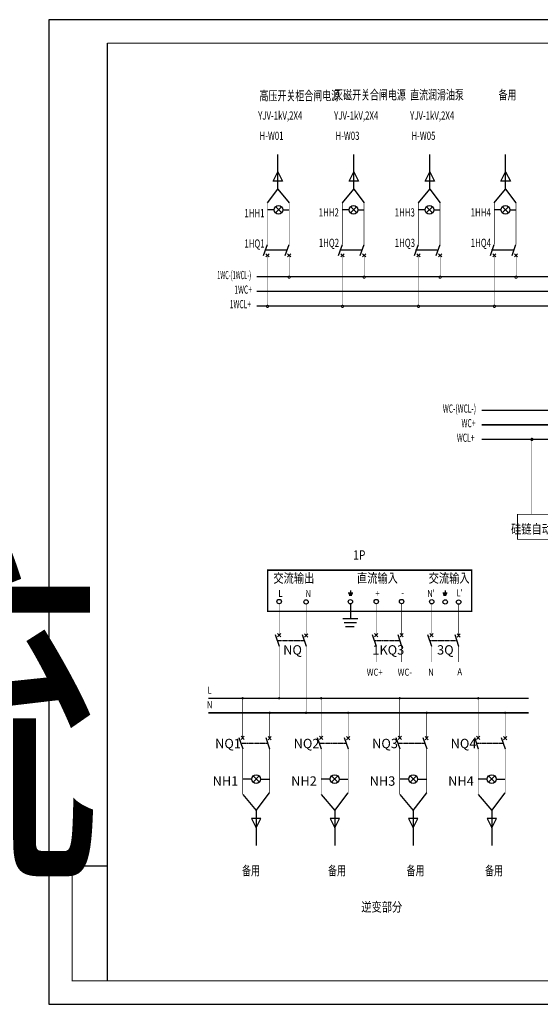
# Model space of a CAD drawing. Units: millimetres. Extents: x -221269 to 869006, y -383241 to 199394.
# Drawn here: x 161759 to 183950, y -90578 to -48578 of the extents above; entities that cross this region are included whole.
import ezdxf
from ezdxf.enums import TextEntityAlignment as Align

# ---------------------------------------------------------------- set-up
doc = ezdxf.new("R2010")
doc.units = ezdxf.units.MM
doc.linetypes.add('DASHED', pattern=[0.75, 0.5, -0.25])
doc.linetypes.add('虚线', pattern=[3, 2, -1])
doc.layers.add('1', color=1, linetype='Continuous')
doc.layers.add('TC_ATTRIB', color=170, linetype='Continuous')
doc.layers.add('CINF_图签', color=7, linetype='Continuous', lineweight=25)
doc.styles.add('HZ', font='romanc', dxfattribs={"width": 0.75, "height": 4, "bigfont": 'hzfs'})
doc.styles.add('lyz', font='rc.shx', dxfattribs={"width": 0.7, "bigfont": 'hztxt.shx'})
doc.styles.add('工程字', font='gbenor.shx', dxfattribs={"height": 3.5, "bigfont": 'gbcbig.shx'})

msp = doc.modelspace()

# ---------------------------------------------------------------- linework, layer by layer
for p, q in [((237298.18, -48577.672), (162998.18, -48577.672)), ((162998.18, -48577.672), (162998.18, -90577.672)), ((172760.679, -55813.253), (172760.679, -54325.621)), ((175998.471, -55813.253), (175998.471, -54325.621)), ((179236.264, -55813.253), (179236.264, -54325.621)), ((182474.056, -55813.253), (182474.056, -54325.621)), ((162998.18, -90577.672), (237298.18, -90577.672))]:
    msp.add_line(p, q)
at = {"color": 7}
for p, q in [((172560.679, -55469.437), (172760.679, -55069.437)), ((172760.679, -55069.437), (172960.679, -55469.437)), ((175798.471, -55469.437), (175998.471, -55069.437)), ((175998.471, -55069.437), (176198.471, -55469.437)), ((179036.264, -55469.437), (179236.264, -55069.437)), ((179236.264, -55069.437), (179436.264, -55469.437)), ((182274.056, -55469.437), (182474.056, -55069.437)), ((182474.056, -55069.437), (182674.056, -55469.437)), ((172960.679, -55469.437), (172560.679, -55469.437)), ((176198.471, -55469.437), (175798.471, -55469.437)), ((179436.264, -55469.437), (179036.264, -55469.437)), ((182674.056, -55469.437), (182274.056, -55469.437))]:
    msp.add_line(p, q, dxfattribs=at)
at = {"color": 7, "linetype": 'Continuous'}
for p, q in [((172318.296, -56386.784), (172760.679, -55813.253)), ((172760.679, -55813.253), (173241.64, -56386.784)), ((175514.869, -56386.784), (175998.471, -55813.253)), ((175998.471, -55813.253), (176438.213, -56386.784)), ((178752.661, -56386.784), (179236.264, -55813.253)), ((179236.264, -55813.253), (179676.006, -56386.784)), ((181990.454, -56386.784), (182474.056, -55813.253)), ((182474.056, -55813.253), (182913.798, -56386.784))]:
    msp.add_line(p, q, dxfattribs=at)
at = {"color": 6}
for p, q in [((175765.616, -73024.842), (175957.317, -73024.842)), ((175782.508, -73074.316), (175940.425, -73074.316)), ((175861.467, -72931.478), (175861.467, -73024.842)), ((179795.035, -73024.842), (179986.736, -73024.842)), ((179811.926, -73074.316), (179969.844, -73074.316)), ((179890.885, -72931.478), (179890.885, -73024.842)), ((175798.764, -73123.79), (175910.354, -73123.79)), ((175856.794, -73498.892), (175856.794, -74029.004)), ((179828.183, -73123.789), (179939.773, -73123.789)), ((175534.531, -74122.368), (176179.057, -74122.368)), ((175591.322, -74288.706), (176122.266, -74288.706)), ((175856.794, -74029.004), (175856.794, -74122.368)), ((175645.98, -74455.044), (176021.161, -74455.044)), ((171840.157, -82309.291), (171840.157, -83796.923)), ((175186.828, -82309.291), (175186.828, -83796.923)), ((178533.499, -82309.291), (178533.499, -83796.923)), ((181880.17, -82309.291), (181880.17, -83796.923)), ((172040.157, -82653.107), (171640.157, -82653.107)), ((171640.157, -82653.107), (171840.157, -83053.107)), ((171840.157, -83053.107), (172040.157, -82653.107)), ((175386.828, -82653.107), (174986.828, -82653.107)), ((174986.828, -82653.107), (175186.828, -83053.107)), ((175186.828, -83053.107), (175386.828, -82653.107)), ((178333.499, -82653.107), (178533.499, -83053.107)), ((178733.499, -82653.107), (178333.499, -82653.107)), ((178533.499, -83053.107), (178733.499, -82653.107)), ((182080.17, -82653.107), (181680.17, -82653.107)), ((181680.17, -82653.107), (181880.17, -83053.107)), ((181880.17, -83053.107), (182080.17, -82653.107))]:
    msp.add_line(p, q, dxfattribs=at)
at = {"color": 6, "linetype": '虚线'}
for p, q in [((172735.569, -75052.349), (173883.179, -75052.349)), ((176873.649, -75052.349), (177956.621, -75052.349)), ((179230.85, -75052.349), (180385.845, -75052.349)), ((171182.055, -79436.64), (172329.664, -79436.64)), ((174528.726, -79436.64), (175676.335, -79436.64)), ((177875.397, -79436.64), (179023.006, -79436.64)), ((181222.068, -79436.64), (182369.677, -79436.64))]:
    msp.add_line(p, q, dxfattribs=at)
at = {"color": 6, "linetype": 'Continuous'}
for p, q in [((171265.222, -81627.443), (171840.157, -82309.291)), ((171840.157, -82309.291), (172413.634, -81561.336)), ((174611.893, -81627.443), (175186.828, -82309.291)), ((175186.828, -82309.291), (175760.305, -81561.336)), ((177958.564, -81627.443), (178533.499, -82309.291)), ((178533.499, -82309.291), (179106.976, -81561.336)), ((181305.235, -81627.443), (181880.17, -82309.291)), ((181880.17, -82309.291), (182453.647, -81561.336))]:
    msp.add_line(p, q, dxfattribs=at)
at = {"color": 6}
for centre in [(172818.725, -73397.089), (173967.138, -73412.767), (175856.794, -73404.928), (176956.804, -73397.089), (178039.777, -73397.089), (179324.046, -73404.928), (179896.925, -73412.767), (180469.804, -73420.606)]:
    msp.add_circle(centre, 93.964, dxfattribs=at)
at = {"layer": '1', "color": 0, "linetype": 'ByBlock'}
for p, q in [((172603.166, -56689.043), (172318.296, -56689.043)), ((172926.417, -56819.388), (172656.711, -56551.734)), ((172656.711, -56819.388), (172924.389, -56556.601)), ((172979.392, -56689.043), (173241.64, -56689.043)), ((175799.739, -56689.043), (175514.869, -56689.043)), ((176122.99, -56819.388), (175853.284, -56551.734)), ((175853.284, -56819.388), (176120.963, -56556.601)), ((176175.965, -56689.043), (176438.213, -56689.043)), ((179037.532, -56689.043), (178752.661, -56689.043)), ((179360.783, -56819.388), (179091.077, -56551.734)), ((179091.077, -56819.388), (179358.755, -56556.601)), ((179413.757, -56689.043), (179676.006, -56689.043)), ((182275.324, -56689.043), (181990.454, -56689.043)), ((182598.575, -56819.388), (182328.869, -56551.734)), ((182328.869, -56819.388), (182596.547, -56556.601)), ((182651.55, -56689.043), (182913.798, -56689.043)), ((172158.615, -58632.082), (172318.296, -58160.051)), ((173081.959, -58632.082), (173241.64, -58160.051)), ((175355.189, -58632.082), (175514.869, -58160.051)), ((176278.533, -58632.082), (176438.213, -58160.051)), ((178592.981, -58632.082), (178752.661, -58160.051)), ((179516.325, -58632.082), (179676.006, -58160.051)), ((181830.773, -58632.082), (181990.454, -58160.051)), ((182754.118, -58632.082), (182913.798, -58160.051)), ((172202.793, -58400.738), (173126.137, -58400.738)), ((172256.123, -58695.901), (172389.139, -58562.885)), ((172256.123, -58562.906), (172389.139, -58695.922)), ((173179.467, -58695.901), (173312.483, -58562.885)), ((173179.467, -58562.906), (173312.483, -58695.922)), ((175399.366, -58400.738), (176322.711, -58400.738)), ((175452.696, -58695.901), (175585.712, -58562.885)), ((175452.696, -58562.906), (175585.712, -58695.922)), ((176376.041, -58695.901), (176509.057, -58562.885)), ((176376.041, -58562.906), (176509.057, -58695.922)), ((178637.159, -58400.738), (179560.503, -58400.738)), ((178690.489, -58695.901), (178823.505, -58562.885)), ((178690.489, -58562.906), (178823.505, -58695.922)), ((179613.833, -58695.901), (179746.849, -58562.885)), ((179613.833, -58562.906), (179746.849, -58695.922)), ((181874.951, -58400.738), (182798.295, -58400.738)), ((181928.281, -58695.901), (182061.297, -58562.885)), ((181928.281, -58562.906), (182061.297, -58695.922)), ((182851.625, -58695.901), (182984.641, -58562.885)), ((182851.625, -58562.906), (182984.641, -58695.922))]:
    msp.add_line(p, q, dxfattribs=at)
at = {"layer": '1', "color": 6, "linetype": 'ByBlock'}
for p, q in [((172652.403, -74806.499), (172818.736, -75298.198)), ((172749.457, -74898.86), (172888.015, -74760.301)), ((172749.457, -74760.323), (172888.015, -74898.882)), ((173800.815, -74808.874), (173967.149, -75300.573)), ((173897.87, -74910.511), (174036.428, -74771.953)), ((173897.87, -74771.975), (174036.428, -74910.533)), ((176790.482, -74806.499), (176956.815, -75298.198)), ((176887.536, -74898.86), (177026.095, -74760.301)), ((176887.536, -74760.323), (177026.095, -74898.882)), ((177873.454, -74806.499), (178039.788, -75298.198)), ((177970.509, -74898.859), (178109.067, -74760.301)), ((177970.509, -74760.323), (178109.067, -74898.881)), ((179147.683, -74806.499), (179314.017, -75298.198)), ((179244.737, -74898.859), (179383.296, -74760.301)), ((179244.737, -74760.323), (179383.296, -74898.881)), ((180303.481, -74808.873), (180469.815, -75300.572)), ((180400.535, -74910.51), (180539.094, -74771.952)), ((180400.535, -74771.974), (180539.094, -74910.532)), ((171098.888, -79190.79), (171265.222, -79682.489)), ((171195.943, -79283.15), (171334.501, -79144.592)), ((171195.943, -79144.614), (171334.501, -79283.172)), ((172247.301, -79193.164), (172413.634, -79684.863)), ((172344.355, -79294.802), (172482.913, -79156.243)), ((172344.355, -79156.265), (172482.913, -79294.824)), ((174445.559, -79190.79), (174611.893, -79682.489)), ((174542.614, -79283.15), (174681.172, -79144.592)), ((174542.614, -79144.614), (174681.172, -79283.172)), ((175593.972, -79193.164), (175760.305, -79684.863)), ((175691.026, -79294.802), (175829.584, -79156.243)), ((175691.026, -79156.265), (175829.584, -79294.824)), ((177792.23, -79190.79), (177958.564, -79682.489)), ((177889.285, -79283.15), (178027.843, -79144.592)), ((177889.285, -79144.614), (178027.843, -79283.172)), ((178940.643, -79193.164), (179106.976, -79684.863)), ((179037.697, -79294.802), (179176.255, -79156.243)), ((179037.697, -79156.265), (179176.255, -79294.824)), ((181138.901, -79190.79), (181305.235, -79682.489)), ((181235.956, -79283.15), (181374.514, -79144.592)), ((181235.956, -79144.614), (181374.514, -79283.172)), ((182287.314, -79193.164), (182453.647, -79684.863)), ((182384.368, -79294.802), (182522.926, -79156.243)), ((182384.368, -79156.265), (182522.926, -79294.824)), ((171652.044, -80970.424), (171265.222, -80970.424)), ((171975.295, -81100.77), (171705.589, -80833.116)), ((171705.589, -81100.77), (171973.267, -80837.982)), ((172028.27, -80970.424), (172413.634, -80970.424)), ((174998.715, -80970.424), (174611.893, -80970.424)), ((175321.966, -81100.77), (175052.26, -80833.116)), ((175052.26, -81100.77), (175319.938, -80837.982)), ((175374.941, -80970.424), (175760.305, -80970.424)), ((178345.386, -80970.424), (177958.564, -80970.424)), ((178668.637, -81100.77), (178398.931, -80833.116)), ((178398.931, -81100.77), (178666.609, -80837.982)), ((178721.612, -80970.424), (179106.976, -80970.424)), ((181692.057, -80970.424), (181305.235, -80970.424)), ((182015.308, -81100.77), (181745.602, -80833.116)), ((181745.602, -81100.77), (182013.28, -80837.982)), ((182068.283, -80970.424), (182453.647, -80970.424))]:
    msp.add_line(p, q, dxfattribs=at)
at = {"layer": '1', "color": 0, "linetype": 'ByBlock'}
for points, const_width in [([(172318.296, -58160.051), (172318.296, -56386.784)], 19.995), ([(173241.64, -58160.051), (173241.64, -56386.784)], 19.995), ([(175514.869, -58160.051), (175514.869, -56386.784)], 19.995), ([(176438.213, -58160.051), (176438.213, -56386.784)], 19.995), ([(178752.661, -58160.051), (178752.661, -56386.784)], 19.995), ([(179676.006, -58160.051), (179676.006, -56386.784)], 19.995), ([(181990.454, -58160.051), (181990.454, -56386.784)], 19.995), ([(182913.798, -58160.051), (182913.798, -56386.784)], 19.995), ([(172322.631, -60804.346), (172322.631, -58629.414)], 19.995), ([(173245.975, -59561.926), (173245.975, -58629.393)], 19.995), ([(175519.204, -60804.346), (175519.204, -58629.414)], 19.995), ([(176442.549, -59561.926), (176442.549, -58629.393)], 19.995), ([(178756.997, -60804.346), (178756.997, -58629.414)], 19.995), ([(179680.341, -59561.926), (179680.341, -58629.393)], 19.995), ([(181994.789, -60804.346), (181994.789, -58629.414)], 19.995), ([(182918.133, -59561.926), (182918.133, -58629.393)], 19.995), ([(171853.893, -59542.434), (199539.851, -59542.434)], 57.586), ([(171853.893, -60163.634), (199539.851, -60163.634)], 57.586), ([(171853.893, -60784.834), (199539.851, -60784.834)], 57.586), ([(181458.292, -65238.462), (217135.153, -65238.462)], 57.586), ([(181458.292, -65859.662), (217135.153, -65859.662)], 57.586), ([(181458.292, -66480.862), (217074.725, -66480.862)], 57.586), ([(183592.131, -69682.885), (183592.131, -66508.703)], 19.995)]:
    msp.add_lwpolyline(points, dxfattribs=dict(at, const_width=const_width))
at = {"layer": '1', "color": 0, "linetype": 'ByBlock', "const_width": 40.31}
for points in [[(173197.027, -59561.926, -1), (173294.923, -59561.926, -1)], [(176393.601, -59561.926, -1), (176491.496, -59561.926, -1)], [(179631.393, -59561.926, -1), (179729.289, -59561.926, -1)], [(182869.185, -59561.926, -1), (182967.081, -59561.926, -1)], [(172273.683, -60804.346, -1), (172371.579, -60804.346, -1)], [(175470.257, -60804.346, -1), (175568.152, -60804.346, -1)], [(178708.049, -60804.346, -1), (178805.944, -60804.346, -1)], [(181945.841, -60804.346, -1), (182043.737, -60804.346, -1)], [(183543.183, -66480.862, -1), (183641.079, -66480.862, -1)]]:
    msp.add_lwpolyline(points, format="xyb", close=True, dxfattribs=at)
at = {"layer": '1', "color": 0, "linetype": 'ByBlock', "const_width": 29.992}
msp.add_lwpolyline([(182979.062, -70745.914), (182979.062, -69682.885), (186019.658, -69678.416), (186019.658, -70741.445)], close=True, dxfattribs=at)
at = {"layer": '1', "color": 6, "linetype": 'ByBlock', "const_width": 57.586}
msp.add_lwpolyline([(172329.626, -72058.806), (181027.707, -72058.806), (181027.707, -73819.701), (172329.626, -73819.701)], close=True, dxfattribs=at)
at = {"layer": '1', "color": 6, "linetype": 'ByBlock'}
for points, const_width in [([(172818.725, -73491.053), (172818.736, -74829.58)], 19.995), ([(173967.138, -73506.732), (173967.149, -74841.254)], 19.995), ([(176956.804, -73491.053), (176956.815, -74825.576)], 19.995), ([(178039.777, -73491.053), (178039.788, -74825.575)], 19.995), ([(179324.046, -73498.892), (179324.057, -74833.414)], 19.995), ([(180469.804, -73514.57), (180469.815, -74849.092)], 19.995), ([(172818.736, -75298.198), (172818.736, -77523.186)], 19.995), ([(173967.149, -75300.573), (173967.149, -78144.385)], 19.995), ([(176956.815, -75298.198), (176956.815, -75979.157)], 19.995), ([(178039.788, -75298.198), (178039.788, -75979.156)], 19.995), ([(179314.017, -75298.198), (179314.017, -75979.156)], 19.995), ([(180469.815, -75300.572), (180469.815, -75981.53)], 19.995), ([(169796.875, -77523.186), (183448.641, -77523.186)], 57.586), ([(171265.211, -77523.167), (171265.222, -79213.871)], 19.995), ([(174611.882, -77523.167), (174611.893, -79213.871)], 19.995), ([(177958.553, -77523.167), (177958.564, -79213.871)], 19.995), ([(181305.224, -77523.167), (181305.235, -79213.871)], 19.995), ([(169796.875, -78144.385), (183448.641, -78144.385)], 57.586), ([(172413.627, -78144.367), (172413.634, -79225.544)], 19.995), ([(175760.298, -78144.367), (175760.305, -79225.544)], 19.995), ([(179106.969, -78144.367), (179106.976, -79225.544)], 19.995), ([(182453.64, -78144.367), (182453.647, -79225.544)], 19.995), ([(171265.222, -79682.489), (171265.222, -81627.443)], 19.995), ([(172413.634, -79684.863), (172413.634, -81561.336)], 19.995), ([(174611.893, -79682.489), (174611.893, -81627.443)], 19.995), ([(175760.305, -79684.863), (175760.305, -81561.336)], 19.995), ([(177958.564, -79682.489), (177958.564, -81627.443)], 19.995), ([(179106.976, -79684.863), (179106.976, -81561.336)], 19.995), ([(181305.235, -79682.489), (181305.235, -81627.443)], 19.995), ([(182453.647, -79684.863), (182453.647, -81561.336)], 19.995)]:
    msp.add_lwpolyline(points, dxfattribs=dict(at, const_width=const_width))
at = {"layer": '1', "color": 6, "linetype": 'ByBlock', "const_width": 49.987}
for points in [[(171240.217, -77523.186, -1), (171290.204, -77523.186, -1)], [(172793.743, -77523.186, -1), (172843.73, -77523.186, -1)], [(174586.888, -77523.186, -1), (174636.875, -77523.186, -1)], [(177933.559, -77523.186, -1), (177983.546, -77523.186, -1)], [(181280.23, -77523.186, -1), (181330.217, -77523.186, -1)], [(172388.63, -78144.385, -1), (172438.617, -78144.385, -1)], [(173942.155, -78144.385, -1), (173992.143, -78144.385, -1)], [(175735.301, -78144.385, -1), (175785.288, -78144.385, -1)], [(179081.971, -78144.385, -1), (179131.959, -78144.385, -1)], [(182428.642, -78144.385, -1), (182478.63, -78144.385, -1)]]:
    msp.add_lwpolyline(points, format="xyb", close=True, dxfattribs=at)
at = {"layer": '1', "color": 0, "linetype": 'ByBlock'}
for centre in [(172791.279, -56689.043), (175987.852, -56689.043), (179225.644, -56689.043), (182463.437, -56689.043)]:
    msp.add_circle(centre, 188.113, dxfattribs=at)
at = {"layer": '1', "color": 6, "linetype": 'ByBlock'}
for centre in [(171840.157, -80970.424), (175186.828, -80970.424), (178533.499, -80970.424), (181880.17, -80970.424)]:
    msp.add_circle(centre, 188.113, dxfattribs=at)
at = {"layer": 'CINF_图签', "color": 1, "linetype": 'Continuous', "const_width": 50}
for points in [[(236298.18, -49577.672), (165498.18, -49577.672)], [(165498.18, -49577.672), (165498.18, -89577.672)], [(165498.18, -89577.672), (236298.18, -89577.672)]]:
    msp.add_lwpolyline(points, dxfattribs=at)
at = {"layer": 'CINF_图签', "color": 7, "linetype": 'Continuous', "const_width": 50}
msp.add_lwpolyline([(165498.18, -89577.672), (163998.18, -89577.672), (163998.18, -84677.672), (165498.18, -84677.672)], dxfattribs=at)

# ---------------------------------------------------------------- texts
at = {"color": 0, "linetype": 'DASHED', "style": 'lyz', "width": 0.8}
msp.add_text('直流系统', height=12000, dxfattribs=at).set_placement((113048.266, -84134.923))
at = {"color": 6, "style": 'HZ', "width": 0.8}
for s, height, p in [('1P', 400, (176235.218, -71464.068)), ('L', 300, (172874.845, -73087.565)), ('N', 300, (174056.243, -73087.565)), ('+', 300, (177012.924, -73087.565)), ('-', 300, (178083.192, -73065.089)), ("N'", 300, (179291.675, -73087.565)), ("L'", 300, (180514.812, -73065.089)), ('WC+', 300, (176890.873, -76451.661)), ('WC-', 300, (178176.086, -76451.661)), ('N', 300, (179291.675, -76451.661)), ('A', 300, (180514.812, -76429.185)), ('L', 300, (169852.995, -77213.662)), ('N', 300, (169852.995, -77834.862)), ('逆变部分', 400, (177191.742, -86476.091))]:
    msp.add_text(s, height=height, dxfattribs=at).set_placement(p, align=Align.MIDDLE)
at = {"layer": '1', "color": 0, "linetype": 'ByBlock', "style": '工程字', "width": 0.8}
msp.add_text('硅链自动调压装置', height=400, dxfattribs=at).set_placement((184450.282, -70503.995), align=Align.CENTER)
at = {"layer": '1', "color": 6, "linetype": 'ByBlock', "style": '工程字', "width": 0.8}
for s, p in [('交流输出', (173443.867, -72448.398)), ('直流输入', (177007.569, -72448.398)), ('交流输入', (180063.936, -72448.398))]:
    msp.add_text(s, height=400, dxfattribs=at).set_placement(p, align=Align.MIDDLE)
at = {"layer": '1', "color": 6, "linetype": 'ByBlock', "style": '工程字'}
for s, p in [('NQ', (173390.308, -75659.62)), ('1KQ3', (177470.837, -75659.62)), ('3Q', (179903.807, -75659.62)), ('NQ1', (170639.394, -79652.739)), ('NQ2', (173986.065, -79652.72)), ('NQ3', (177332.736, -79652.72)), ('NQ4', (180679.407, -79652.72)), ('NH1', (170530.809, -81253.762)), ('NH2', (173877.48, -81253.762)), ('NH3', (177224.151, -81253.762)), ('NH4', (180570.822, -81253.762))]:
    msp.add_text(s, height=399.9, dxfattribs=at).set_placement(p, align=Align.CENTER)
at = {"layer": 'TC_ATTRIB', "color": 0, "linetype": 'Continuous', "style": 'HZ', "width": 0.7}
for s, height, p in [('高压开关柜合闸电源', 400, (171981.277, -52017.713)), ('灭磁开关合闸电源', 400, (175162.304, -51981.779)), ('直流润滑油泵', 400, (178400.096, -51981.779)), ('备用', 400, (182171.167, -51981.779)), ('YJV-1kV,2X4', 350, (171923.576, -52842.561)), ('YJV-1kV,2X4', 350, (175161.368, -52842.561)), ('YJV-1kV,2X4', 350, (178399.16, -52842.561)), ('H-W01', 350, (171981.277, -53703.343)), ('H-W03', 350, (175219.07, -53703.343)), ('H-W05', 350, (178456.862, -53703.343))]:
    msp.add_text(s, height=height, dxfattribs=at).set_placement(p)
at = {"layer": 'TC_ATTRIB', "color": 0, "linetype": 'Continuous', "style": 'HZ'}
for s, width, p in [('1HH1', 0.7, (171766.822, -57002.959)), ('1HH2', 0.7, (174935.91, -56972.399)), ('1HH3', 0.7, (178173.703, -56972.399)), ('1HH4', 0.7, (181411.495, -56972.399)), ('1HQ1', 0.7, (171767.061, -58302.206)), ('1HQ2', 0.7, (174940.871, -58271.646)), ('1HQ3', 0.7, (178178.663, -58271.646)), ('1HQ4', 0.7, (181416.455, -58271.646)), ('1WC-(1WCL-)', 0.5, (170899.739, -59644.936)), ('1WC+', 0.6, (171284.64, -60266.135)), ('1WCL+', 0.6, (171165.504, -60887.335)), ('WC-(WCL-)', 0.6, (180504.139, -65340.964)), ('WC+', 0.6, (180889.04, -65962.163)), ('WCL+', 0.6, (180769.904, -66583.363))]:
    msp.add_text(s, height=350, dxfattribs=dict(at, width=width)).set_placement(p, align=Align.CENTER)
at = {"layer": 'TC_ATTRIB', "color": 6, "linetype": 'Continuous', "style": 'HZ', "width": 0.7}
for p in [(171238.565, -85074.392), (174903.276, -85074.392), (178249.947, -85074.392), (181596.618, -85074.392)]:
    msp.add_text('备用', height=400, dxfattribs=at).set_placement(p)

doc.saveas('drawing.dxf')
